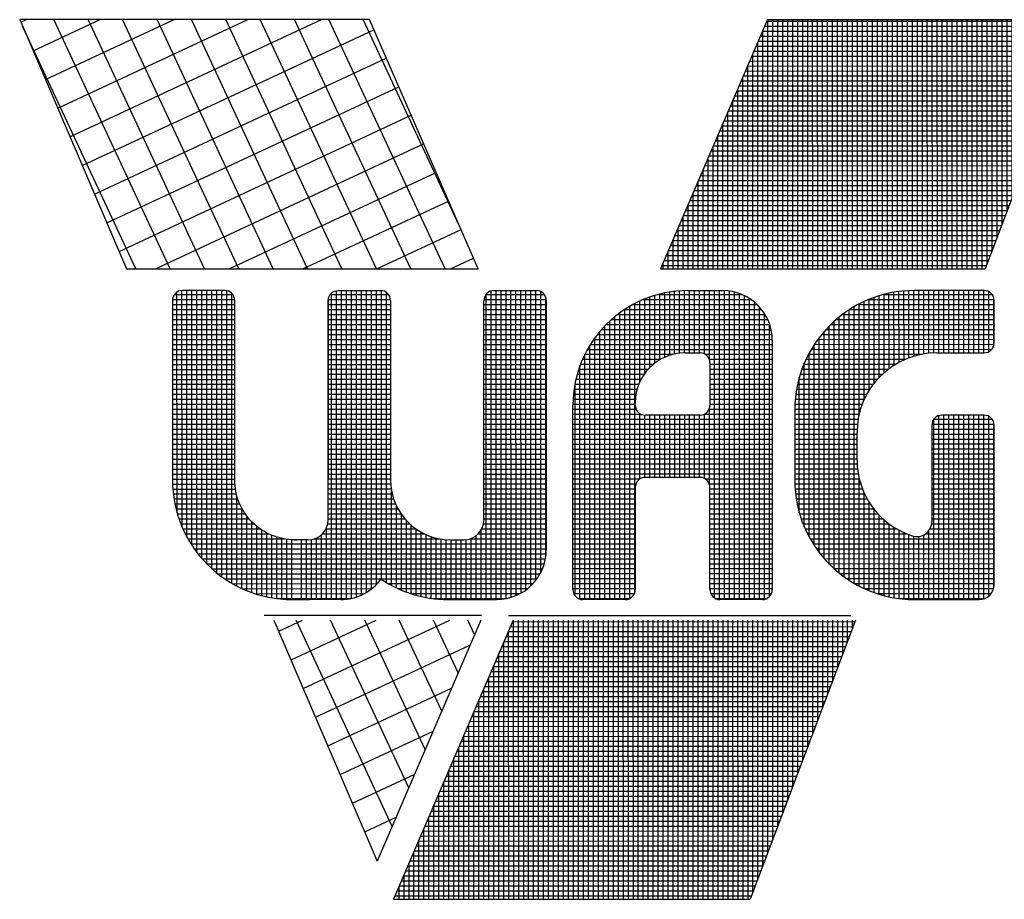
# Model space of a CAD drawing. Extents: x 20.5 to 36, y -16.3 to 3.7.
# Drawn here: x 28 to 29.2, y -15.2 to -14.2 of the extents above; entities that cross this region are included whole.
import ezdxf

# ---------------------------------------------------------------- set-up
doc = ezdxf.new("R2010")
doc.units = 0
doc.header["$LTSCALE"] = 0.6
doc.header["$MEASUREMENT"] = 0
doc.layers.get('0').update_dxf_attribs({"linetype": 'CONTINUOUS'})
doc.layers.add('DIM', color=1, linetype='CONTINUOUS')

# ---------------------------------------------------------------- blocks, each defined once
blk = doc.blocks.new('*X10')
at = {"color": 0}
for p, q in [((3.2305, 6.6785), (3.2419, 6.6838)), ((3.2551, 6.621), (3.3898, 6.6838)), ((3.2797, 6.5635), (3.5377, 6.6838)), ((3.5298, 6.1838), (3.2967, 6.6838)), ((3.3044, 6.5061), (3.6855, 6.6838)), ((3.329, 6.4486), (3.8334, 6.6838)), ((3.5988, 6.1838), (3.3656, 6.6838)), ((3.6678, 6.1838), (3.4346, 6.6838)), ((3.7367, 6.1838), (3.5036, 6.6838)), ((3.8057, 6.1838), (3.5725, 6.6838)), ((3.8746, 6.1838), (3.6415, 6.6838)), ((3.9436, 6.1838), (3.7104, 6.6838)), ((4.0126, 6.1838), (3.7794, 6.6838)), ((4.0815, 6.1838), (3.8484, 6.6838)), ((4.1098, 6.2711), (3.9173, 6.6838)), ((3.4609, 6.1838), (3.2337, 6.671)), ((3.3536, 6.3911), (3.9383, 6.6637)), ((3.3783, 6.3336), (3.9633, 6.6065)), ((3.4029, 6.2762), (3.9884, 6.5492)), ((3.4275, 6.2187), (4.0134, 6.4919)), ((3.5006, 6.1838), (4.0384, 6.4346)), ((3.6485, 6.1838), (4.0634, 6.3773)), ((3.7964, 6.1838), (4.0884, 6.32)), ((3.9443, 6.1838), (4.1134, 6.2627)), ((4.0922, 6.1838), (4.1385, 6.2054))]:
    blk.add_line(p, q, dxfattribs=at)
blk = doc.blocks.new('*X11')
at = {"color": 0}
for p, q in [((3.7478, 5.4715), (3.7956, 5.4938)), ((3.7724, 5.414), (3.9434, 5.4938)), ((3.9756, 5.08), (3.7826, 5.4938)), ((3.797, 5.3566), (4.0913, 5.4938)), ((4.0086, 5.1571), (3.8516, 5.4938)), ((4.0416, 5.2341), (3.9205, 5.4938)), ((4.0747, 5.3112), (3.9895, 5.4938)), ((4.1077, 5.3882), (4.0585, 5.4938)), ((4.1407, 5.4653), (4.1274, 5.4938)), ((3.8216, 5.2991), (4.1314, 5.4435)), ((3.8463, 5.2416), (4.0944, 5.3573)), ((3.8709, 5.1841), (4.0575, 5.2711)), ((3.8955, 5.1267), (4.0206, 5.185)), ((3.9202, 5.0692), (3.9836, 5.0988)), ((3.9448, 5.0117), (3.9467, 5.0126))]:
    blk.add_line(p, q, dxfattribs=at)
blk = doc.blocks.new('*X14')
at = {"color": 0}
for p, q in [((3.549, 5.7029), (3.5489, 6.1456)), ((3.559, 5.6747), (3.5589, 6.1488)), ((3.569, 5.654), (3.5689, 6.1488)), ((3.579, 5.6373), (3.5789, 6.1488)), ((3.589, 5.6232), (3.5889, 6.1488)), ((3.599, 5.6109), (3.5989, 6.1488)), ((3.609, 5.6001), (3.6089, 6.1488)), ((3.619, 5.5906), (3.6189, 6.1488)), ((3.629, 5.5821), (3.6289, 6.1488)), ((3.639, 5.5744), (3.6389, 6.1488)), ((3.649, 5.5675), (3.6489, 6.1484)), ((3.659, 5.5614), (3.6589, 6.1429)), ((3.859, 5.5288), (3.8589, 6.1437)), ((3.869, 5.5288), (3.8689, 6.1485)), ((3.879, 5.5288), (3.8789, 6.1488)), ((3.889, 5.5295), (3.8889, 6.1488)), ((3.899, 5.5312), (3.8989, 6.1488)), ((3.909, 5.534), (3.9089, 6.1488)), ((3.919, 5.5379), (3.9189, 6.1488)), ((3.929, 5.5432), (3.9289, 6.1488)), ((3.939, 5.5501), (3.9389, 6.1488)), ((3.949, 5.5591), (3.9489, 6.1488)), ((3.959, 5.5692), (3.9589, 6.1487)), ((3.969, 5.5629), (3.9689, 6.1451)), ((4.179, 5.5288), (4.1789, 6.1479)), ((4.189, 5.5288), (4.1889, 6.1488)), ((4.199, 5.5292), (4.1989, 6.1488)), ((4.209, 5.5307), (4.2089, 6.1488)), ((4.219, 5.5332), (4.2189, 6.1488)), ((4.229, 5.5368), (4.2289, 6.1488)), ((4.239, 5.5418), (4.2389, 6.1488)), ((4.249, 5.5482), (4.2489, 6.1488)), ((4.259, 5.5567), (4.2589, 6.1488)), ((4.269, 5.5678), (4.2689, 6.1488)), ((4.279, 5.5837), (4.2789, 6.1466)), ((3.5399, 6.1306), (3.6647, 6.1306)), ((3.5436, 6.1406), (3.6609, 6.1406)), ((3.8524, 6.1307), (3.9772, 6.1307)), ((3.8562, 6.1407), (3.9734, 6.1407)), ((4.1649, 6.1307), (4.2897, 6.1307)), ((4.1687, 6.1407), (4.2858, 6.1407)), ((4.169, 5.5288), (4.1689, 6.141)), ((4.289, 5.6165), (4.2889, 6.1346)), ((3.5398, 6.1206), (3.6648, 6.1206)), ((3.5398, 6.1106), (3.6648, 6.1106)), ((3.8523, 6.1207), (3.9773, 6.1207)), ((3.8523, 6.1107), (3.9773, 6.1107)), ((4.1648, 6.1207), (4.2898, 6.1207)), ((4.1648, 6.1107), (4.2898, 6.1107)), ((3.5398, 6.1006), (3.6648, 6.1006)), ((3.5398, 6.0906), (3.6648, 6.0906)), ((3.8523, 6.1007), (3.9773, 6.1007)), ((3.8523, 6.0907), (3.9773, 6.0907)), ((4.1648, 6.1007), (4.2898, 6.1007)), ((4.1648, 6.0907), (4.2898, 6.0907)), ((3.5398, 6.0806), (3.6648, 6.0806)), ((3.5398, 6.0706), (3.6648, 6.0706)), ((3.8523, 6.0807), (3.9773, 6.0807)), ((3.8523, 6.0707), (3.9773, 6.0707)), ((4.1648, 6.0807), (4.2898, 6.0807)), ((4.1648, 6.0707), (4.2898, 6.0707)), ((3.5398, 6.0606), (3.6648, 6.0606)), ((3.5398, 6.0506), (3.6648, 6.0506)), ((3.8523, 6.0607), (3.9773, 6.0607)), ((3.8523, 6.0507), (3.9773, 6.0507)), ((4.1648, 6.0607), (4.2898, 6.0607)), ((4.1648, 6.0507), (4.2898, 6.0507)), ((3.5398, 6.0406), (3.6648, 6.0406)), ((3.5398, 6.0306), (3.6648, 6.0306)), ((3.8523, 6.0407), (3.9773, 6.0407)), ((3.8523, 6.0307), (3.9773, 6.0307)), ((4.1648, 6.0407), (4.2898, 6.0407)), ((4.1648, 6.0307), (4.2898, 6.0307)), ((3.5398, 6.0206), (3.6648, 6.0206)), ((3.5398, 6.0106), (3.6648, 6.0106)), ((3.8523, 6.0207), (3.9773, 6.0207)), ((3.8523, 6.0107), (3.9773, 6.0107)), ((4.1648, 6.0207), (4.2898, 6.0207)), ((4.1648, 6.0107), (4.2898, 6.0107)), ((3.5398, 6.0006), (3.6648, 6.0006)), ((3.5398, 5.9906), (3.6648, 5.9906)), ((3.8523, 6.0007), (3.9773, 6.0007)), ((3.8523, 5.9907), (3.9773, 5.9907)), ((4.1648, 6.0007), (4.2898, 6.0007)), ((4.1648, 5.9907), (4.2898, 5.9907)), ((3.5398, 5.9806), (3.6648, 5.9806)), ((3.5398, 5.9706), (3.6648, 5.9706)), ((3.8523, 5.9807), (3.9773, 5.9807)), ((3.8523, 5.9707), (3.9773, 5.9707)), ((4.1648, 5.9807), (4.2898, 5.9807)), ((4.1648, 5.9707), (4.2898, 5.9707)), ((3.5398, 5.9606), (3.6648, 5.9606)), ((3.5398, 5.9506), (3.6648, 5.9506)), ((3.8523, 5.9607), (3.9773, 5.9607)), ((3.8523, 5.9507), (3.9773, 5.9507)), ((4.1648, 5.9607), (4.2898, 5.9607)), ((4.1648, 5.9507), (4.2898, 5.9507)), ((3.5398, 5.9406), (3.6648, 5.9406)), ((3.5398, 5.9306), (3.6648, 5.9306)), ((3.8523, 5.9407), (3.9773, 5.9407)), ((3.8523, 5.9307), (3.9773, 5.9307)), ((4.1648, 5.9407), (4.2898, 5.9407)), ((4.1648, 5.9307), (4.2898, 5.9307)), ((3.5398, 5.9206), (3.6648, 5.9206)), ((3.5398, 5.9106), (3.6648, 5.9106)), ((3.8523, 5.9207), (3.9773, 5.9207)), ((3.8523, 5.9107), (3.9773, 5.9107)), ((4.1648, 5.9207), (4.2898, 5.9207)), ((4.1648, 5.9107), (4.2898, 5.9107)), ((3.5398, 5.9006), (3.6648, 5.9006)), ((3.5398, 5.8906), (3.6648, 5.8906)), ((3.8523, 5.9007), (3.9773, 5.9007)), ((3.8523, 5.8907), (3.9773, 5.8907)), ((4.1648, 5.9007), (4.2898, 5.9007)), ((4.1648, 5.8907), (4.2898, 5.8907)), ((3.5398, 5.8806), (3.6648, 5.8806)), ((3.5398, 5.8706), (3.6648, 5.8706)), ((3.8523, 5.8807), (3.9773, 5.8807)), ((3.8523, 5.8707), (3.9773, 5.8707)), ((4.1648, 5.8807), (4.2898, 5.8807)), ((4.1648, 5.8707), (4.2898, 5.8707)), ((3.5398, 5.8606), (3.6648, 5.8606)), ((3.5398, 5.8506), (3.6648, 5.8506)), ((3.8523, 5.8607), (3.9773, 5.8607)), ((3.8523, 5.8507), (3.9773, 5.8507)), ((4.1648, 5.8607), (4.2898, 5.8607)), ((4.1648, 5.8507), (4.2898, 5.8507)), ((3.5398, 5.8406), (3.6648, 5.8406)), ((3.5398, 5.8306), (3.6648, 5.8306)), ((3.8523, 5.8407), (3.9773, 5.8407)), ((3.8523, 5.8307), (3.9773, 5.8307)), ((4.1648, 5.8407), (4.2898, 5.8407)), ((4.1648, 5.8307), (4.2898, 5.8307)), ((3.5398, 5.8206), (3.6648, 5.8206)), ((3.5398, 5.8106), (3.6648, 5.8106)), ((3.8523, 5.8207), (3.9773, 5.8207)), ((3.8523, 5.8107), (3.9773, 5.8107)), ((4.1648, 5.8207), (4.2898, 5.8207)), ((4.1648, 5.8107), (4.2898, 5.8107)), ((3.5398, 5.8006), (3.6648, 5.8006)), ((3.5398, 5.7906), (3.6648, 5.7906)), ((3.8523, 5.8007), (3.9773, 5.8007)), ((3.8523, 5.7907), (3.9773, 5.7907)), ((4.1648, 5.8007), (4.2898, 5.8007)), ((4.1648, 5.7907), (4.2898, 5.7907)), ((3.5398, 5.7806), (3.6648, 5.7806)), ((3.5398, 5.7706), (3.6648, 5.7706)), ((3.8523, 5.7807), (3.9773, 5.7807)), ((3.8523, 5.7707), (3.9773, 5.7707)), ((4.1648, 5.7807), (4.2898, 5.7807)), ((4.1648, 5.7707), (4.2898, 5.7707)), ((3.5399, 5.7606), (3.6651, 5.7606)), ((3.5405, 5.7506), (3.6662, 5.7506)), ((3.8523, 5.7607), (3.9776, 5.7607)), ((3.8523, 5.7507), (3.9787, 5.7507)), ((3.979, 5.5572), (3.979, 5.7486)), ((4.1648, 5.7607), (4.2898, 5.7607)), ((4.1648, 5.7507), (4.2898, 5.7507)), ((3.5414, 5.7406), (3.6681, 5.7406)), ((3.5428, 5.7306), (3.671, 5.7306)), ((3.669, 5.5559), (3.669, 5.7373)), ((3.8523, 5.7407), (3.9806, 5.7407)), ((3.8523, 5.7307), (3.9835, 5.7307)), ((4.1648, 5.7407), (4.2898, 5.7407)), ((4.1648, 5.7307), (4.2898, 5.7307)), ((3.5447, 5.7206), (3.6749, 5.7206)), ((3.5469, 5.7106), (3.6798, 5.7106)), ((3.679, 5.551), (3.679, 5.7121)), ((3.8523, 5.7207), (3.9873, 5.7207)), ((3.8523, 5.7107), (3.9923, 5.7107)), ((3.989, 5.5522), (3.989, 5.7171)), ((4.1648, 5.7207), (4.2898, 5.7207)), ((4.1648, 5.7107), (4.2898, 5.7107)), ((3.5497, 5.7006), (3.686, 5.7006)), ((3.5529, 5.6906), (3.6937, 5.6906)), ((3.689, 5.5466), (3.689, 5.6965)), ((3.8523, 5.7007), (3.9985, 5.7007)), ((3.8523, 5.6907), (4.0062, 5.6907)), ((3.999, 5.5477), (3.999, 5.6999)), ((4.1648, 5.7007), (4.2898, 5.7007)), ((4.1648, 5.6907), (4.2898, 5.6907)), ((3.5566, 5.6806), (3.7034, 5.6806)), ((3.5608, 5.6706), (3.7157, 5.6706)), ((3.699, 5.5428), (3.699, 5.6849)), ((3.709, 5.5395), (3.709, 5.6757)), ((3.8479, 5.6707), (4.0282, 5.6707)), ((3.849, 5.5288), (3.849, 5.673)), ((3.8514, 5.6807), (4.0158, 5.6807)), ((4.009, 5.5437), (4.009, 5.6875)), ((4.019, 5.5403), (4.019, 5.6778)), ((4.029, 5.5373), (4.029, 5.6701)), ((4.1605, 5.6707), (4.2898, 5.6707)), ((4.164, 5.6807), (4.2898, 5.6807)), ((3.5655, 5.6606), (3.7328, 5.6607)), ((3.5709, 5.6506), (3.7637, 5.6507)), ((3.719, 5.5366), (3.719, 5.6684)), ((3.729, 5.5342), (3.729, 5.6625)), ((3.739, 5.5323), (3.739, 5.6579)), ((3.749, 5.5308), (3.749, 5.6543)), ((3.759, 5.5297), (3.759, 5.6516)), ((3.769, 5.529), (3.769, 5.6498)), ((3.779, 5.5288), (3.779, 5.6489)), ((3.799, 5.5288), (3.799, 5.6488)), ((3.809, 5.5288), (3.809, 5.6488)), ((3.819, 5.5288), (3.819, 5.6494)), ((3.8244, 5.6507), (4.0759, 5.6507)), ((3.829, 5.5288), (3.829, 5.6525)), ((3.839, 5.5288), (3.839, 5.659)), ((3.8407, 5.6607), (4.0452, 5.6607)), ((4.039, 5.5348), (4.039, 5.6639)), ((4.049, 5.5327), (4.049, 5.6589)), ((4.059, 5.5311), (4.059, 5.6551)), ((4.069, 5.5299), (4.069, 5.6522)), ((4.079, 5.5292), (4.079, 5.6502)), ((4.089, 5.5288), (4.089, 5.6491)), ((4.099, 5.5288), (4.099, 5.6488)), ((4.109, 5.5288), (4.109, 5.6488)), ((4.119, 5.5288), (4.119, 5.6488)), ((4.129, 5.5288), (4.129, 5.649)), ((4.137, 5.6507), (4.2898, 5.6507)), ((4.139, 5.5288), (4.139, 5.6514)), ((4.149, 5.5288), (4.149, 5.657)), ((4.1533, 5.6607), (4.2898, 5.6607)), ((4.159, 5.5288), (4.159, 5.6681)), ((3.5769, 5.6406), (4.2898, 5.6407)), ((3.5835, 5.6306), (4.2898, 5.6307)), ((3.591, 5.6206), (4.2895, 5.6207)), ((3.5993, 5.6106), (4.2881, 5.6107)), ((3.6085, 5.6006), (4.2858, 5.6007)), ((3.619, 5.5906), (4.2823, 5.5907)), ((3.6308, 5.5806), (4.2775, 5.5807)), ((3.6444, 5.5706), (4.2712, 5.5707)), ((3.6603, 5.5606), (3.9505, 5.5607)), ((3.6797, 5.5506), (3.9397, 5.5507)), ((3.9728, 5.5607), (4.2631, 5.5607)), ((3.9922, 5.5507), (4.2523, 5.5507)), ((3.7053, 5.5406), (3.9246, 5.5407)), ((3.75, 5.5307), (3.8966, 5.5307)), ((4.0177, 5.5407), (4.2372, 5.5407)), ((4.0621, 5.5307), (4.2094, 5.5307))]:
    blk.add_line(p, q, dxfattribs=at)
blk = doc.blocks.new('*X15')
at = {"color": 0}
for p, q in [((4.499, 6.0151), (4.4989, 6.1442)), ((4.5089, 6.0189), (4.5089, 6.146)), ((4.5189, 6.0216), (4.5189, 6.1473)), ((4.5289, 6.0232), (4.5289, 6.1483)), ((4.5389, 6.0238), (4.5389, 6.1487)), ((4.5489, 6.0238), (4.5489, 6.1488)), ((4.5589, 6.0238), (4.5589, 6.1488)), ((4.5689, 6.0238), (4.5689, 6.1488)), ((4.5789, 6.0216), (4.5789, 6.1488)), ((4.589, 6.0095), (4.5889, 6.1488)), ((4.599, 5.5319), (4.5989, 6.1488)), ((4.609, 5.5288), (4.6089, 6.1488)), ((4.619, 5.5288), (4.6189, 6.1487)), ((4.629, 5.5288), (4.6289, 6.1478)), ((4.639, 5.5288), (4.6389, 6.1458)), ((4.649, 5.5288), (4.6489, 6.1428)), ((4.439, 5.5434), (4.4389, 6.123)), ((4.449, 5.9657), (4.4489, 6.1279)), ((4.4555, 6.1308), (4.672, 6.1308)), ((4.459, 5.9827), (4.4589, 6.1322)), ((4.469, 5.9944), (4.4689, 6.1359)), ((4.479, 6.0032), (4.4789, 6.1392)), ((4.4846, 6.1408), (4.6539, 6.1408)), ((4.489, 6.0099), (4.4889, 6.1419)), ((4.659, 5.5288), (4.6589, 6.1385)), ((4.669, 5.5288), (4.6689, 6.1329)), ((4.679, 5.5288), (4.6789, 6.1255)), ((4.409, 5.5288), (4.4089, 6.1044)), ((4.4181, 6.1108), (4.6932, 6.1108)), ((4.419, 5.5288), (4.4189, 6.1113)), ((4.429, 5.5311), (4.4289, 6.1175)), ((4.4348, 6.1208), (4.6842, 6.1208)), ((4.689, 5.5288), (4.6889, 6.1159)), ((4.389, 5.5288), (4.3889, 6.088)), ((4.392, 6.0908), (4.7055, 6.0908)), ((4.399, 5.5288), (4.3989, 6.0966)), ((4.4041, 6.1008), (4.7002, 6.1008)), ((4.699, 5.5293), (4.6989, 6.1028)), ((4.369, 5.5288), (4.3689, 6.0671)), ((4.3721, 6.0708), (4.7123, 6.0708)), ((4.379, 5.5288), (4.3789, 6.0782)), ((4.3815, 6.0808), (4.7095, 6.0808)), ((4.709, 5.5348), (4.7089, 6.0825)), ((4.3564, 6.0508), (4.7148, 6.0508)), ((4.359, 5.5288), (4.3589, 6.0543)), ((4.3638, 6.0608), (4.7141, 6.0608)), ((4.3439, 6.0308), (4.7148, 6.0308)), ((4.349, 5.5288), (4.3489, 6.0394)), ((4.3498, 6.0408), (4.7148, 6.0408)), ((4.334, 6.0108), (4.4904, 6.0108)), ((4.3386, 6.0208), (4.5154, 6.0208)), ((4.339, 5.5288), (4.3389, 6.0214)), ((4.5803, 6.0208), (4.7148, 6.0208)), ((4.5885, 6.0108), (4.7148, 6.0108)), ((4.3263, 5.9908), (4.4655, 5.9908)), ((4.329, 5.5296), (4.329, 5.9983)), ((4.3299, 6.0008), (4.476, 6.0008)), ((4.5898, 6.0008), (4.7148, 6.0008)), ((4.5898, 5.9908), (4.7148, 5.9908)), ((4.3207, 5.9708), (4.4515, 5.9708)), ((4.3233, 5.9808), (4.4576, 5.9808)), ((4.5898, 5.9808), (4.7148, 5.9808)), ((4.5898, 5.9708), (4.7148, 5.9708)), ((4.317, 5.9508), (4.4435, 5.9508)), ((4.3186, 5.9608), (4.4469, 5.9608)), ((4.319, 5.5365), (4.319, 5.9624)), ((4.5898, 5.9608), (4.7148, 5.9608)), ((4.5898, 5.9508), (4.7148, 5.9508)), ((4.3151, 5.9308), (4.44, 5.9308)), ((4.3158, 5.9408), (4.4412, 5.9408)), ((4.5898, 5.9408), (4.7148, 5.9408)), ((4.5898, 5.9308), (4.7148, 5.9308)), ((4.3148, 5.9208), (4.4398, 5.9208)), ((4.3148, 5.9108), (4.4415, 5.9108)), ((4.5881, 5.9108), (4.7148, 5.9108)), ((4.589, 5.7593), (4.589, 5.9132)), ((4.5898, 5.9208), (4.7148, 5.9208)), ((4.3148, 5.9008), (4.4511, 5.9008)), ((4.3148, 5.8908), (4.7148, 5.8908)), ((4.449, 5.7706), (4.449, 5.902)), ((4.459, 5.7738), (4.459, 5.8988)), ((4.469, 5.7738), (4.469, 5.8988)), ((4.479, 5.7738), (4.479, 5.8988)), ((4.489, 5.7738), (4.489, 5.8988)), ((4.499, 5.7738), (4.499, 5.8988)), ((4.509, 5.7738), (4.509, 5.8988)), ((4.519, 5.7738), (4.519, 5.8988)), ((4.529, 5.7738), (4.529, 5.8988)), ((4.539, 5.7738), (4.539, 5.8988)), ((4.549, 5.7738), (4.549, 5.8988)), ((4.559, 5.7738), (4.559, 5.8988)), ((4.569, 5.7738), (4.569, 5.8988)), ((4.5785, 5.9008), (4.7148, 5.9008)), ((4.579, 5.7715), (4.579, 5.901)), ((4.3148, 5.8808), (4.7148, 5.8808)), ((4.3148, 5.8708), (4.7148, 5.8708)), ((4.3148, 5.8608), (4.7148, 5.8608)), ((4.3148, 5.8508), (4.7148, 5.8508)), ((4.3148, 5.8408), (4.7148, 5.8408)), ((4.3148, 5.8308), (4.7148, 5.8308)), ((4.3148, 5.8208), (4.7148, 5.8208)), ((4.3148, 5.8108), (4.7148, 5.8108)), ((4.3148, 5.8008), (4.7148, 5.8008)), ((4.3148, 5.7908), (4.7148, 5.7908)), ((4.3148, 5.7808), (4.7148, 5.7808)), ((4.3148, 5.7708), (4.4492, 5.7708)), ((4.5803, 5.7708), (4.7148, 5.7708)), ((4.3148, 5.7608), (4.441, 5.7608)), ((4.3148, 5.7508), (4.4398, 5.7508)), ((4.5885, 5.7608), (4.7148, 5.7608)), ((4.5898, 5.7508), (4.7148, 5.7508)), ((4.3148, 5.7408), (4.4398, 5.7408)), ((4.3148, 5.7308), (4.4398, 5.7308)), ((4.5898, 5.7408), (4.7148, 5.7408)), ((4.5898, 5.7308), (4.7148, 5.7308)), ((4.3148, 5.7208), (4.4398, 5.7208)), ((4.3148, 5.7108), (4.4398, 5.7108)), ((4.5898, 5.7208), (4.7148, 5.7208)), ((4.5898, 5.7108), (4.7148, 5.7108)), ((4.3148, 5.7008), (4.4398, 5.7008)), ((4.3148, 5.6908), (4.4398, 5.6908)), ((4.5898, 5.7008), (4.7148, 5.7008)), ((4.5898, 5.6908), (4.7148, 5.6908)), ((4.3148, 5.6808), (4.4398, 5.6808)), ((4.3148, 5.6708), (4.4398, 5.6708)), ((4.5898, 5.6808), (4.7148, 5.6808)), ((4.5898, 5.6708), (4.7148, 5.6708)), ((4.3148, 5.6608), (4.4398, 5.6608)), ((4.3148, 5.6508), (4.4398, 5.6508)), ((4.5898, 5.6608), (4.7148, 5.6608)), ((4.5898, 5.6508), (4.7148, 5.6508)), ((4.3148, 5.6408), (4.4398, 5.6408)), ((4.3148, 5.6308), (4.4398, 5.6308)), ((4.5898, 5.6408), (4.7148, 5.6408)), ((4.5898, 5.6308), (4.7148, 5.6308)), ((4.3148, 5.6208), (4.4398, 5.6208)), ((4.3148, 5.6108), (4.4398, 5.6108)), ((4.5898, 5.6208), (4.7148, 5.6208)), ((4.5898, 5.6108), (4.7148, 5.6108)), ((4.3148, 5.6008), (4.4398, 5.6008)), ((4.3148, 5.5908), (4.4398, 5.5908)), ((4.5898, 5.6008), (4.7148, 5.6008)), ((4.5898, 5.5908), (4.7148, 5.5908)), ((4.3148, 5.5808), (4.4398, 5.5808)), ((4.3148, 5.5708), (4.4398, 5.5708)), ((4.5898, 5.5808), (4.7148, 5.5808)), ((4.5898, 5.5708), (4.7148, 5.5708)), ((4.3148, 5.5608), (4.4398, 5.5608)), ((4.3148, 5.5508), (4.4398, 5.5508)), ((4.5898, 5.5608), (4.7148, 5.5608)), ((4.5898, 5.5508), (4.7148, 5.5508)), ((4.3165, 5.5408), (4.4381, 5.5408)), ((4.3262, 5.5308), (4.4284, 5.5308)), ((4.5914, 5.5408), (4.7131, 5.5408)), ((4.6011, 5.5308), (4.7035, 5.5308))]:
    blk.add_line(p, q, dxfattribs=at)
blk = doc.blocks.new('*X16')
at = {"color": 0}
for p, q in [((4.929, 5.9919), (4.9289, 6.1433)), ((4.939, 5.9988), (4.9389, 6.1453)), ((4.949, 6.0047), (4.9489, 6.1468)), ((4.959, 6.0096), (4.9589, 6.1479)), ((4.969, 6.0137), (4.9689, 6.1486)), ((4.9789, 6.0171), (4.9789, 6.1488)), ((4.9889, 6.0197), (4.9889, 6.1488)), ((4.9989, 6.0217), (4.9989, 6.1488)), ((5.0089, 6.023), (5.0089, 6.1488)), ((5.0189, 6.0237), (5.0189, 6.1488)), ((5.0289, 6.0238), (5.0289, 6.1488)), ((5.0389, 6.0238), (5.0389, 6.1488)), ((5.0489, 6.0238), (5.0489, 6.1488)), ((5.0589, 6.0238), (5.0589, 6.1488)), ((5.0689, 6.0238), (5.0689, 6.1488)), ((5.0789, 6.0238), (5.0789, 6.1488)), ((5.0889, 6.0238), (5.0889, 6.1488)), ((5.0989, 6.0238), (5.0989, 6.1488)), ((5.1089, 6.0238), (5.1089, 6.1488)), ((5.1189, 6.0238), (5.1189, 6.1488)), ((5.1289, 6.026), (5.1289, 6.1466)), ((4.879, 5.9297), (4.8789, 6.1266)), ((4.8887, 6.1309), (5.1397, 6.1309)), ((4.889, 5.9484), (4.8889, 6.1309)), ((4.899, 5.9626), (4.8989, 6.1348)), ((4.909, 5.9742), (4.9089, 6.1381)), ((4.9186, 6.1409), (5.1357, 6.1409)), ((4.919, 5.9838), (4.9189, 6.141)), ((5.1389, 6.0381), (5.1389, 6.1346)), ((4.839, 5.5744), (4.8389, 6.1031)), ((4.849, 5.5675), (4.8489, 6.11)), ((4.8503, 6.1108), (5.1398, 6.1109)), ((4.859, 5.5614), (4.8589, 6.1162)), ((4.8674, 6.1208), (5.1398, 6.1209)), ((4.869, 5.9002), (4.8689, 6.1217)), ((4.819, 5.5906), (4.8189, 6.0869)), ((4.8234, 6.0908), (5.1398, 6.0909)), ((4.829, 5.5821), (4.8289, 6.0955)), ((4.8358, 6.1008), (5.1398, 6.1009)), ((4.799, 5.6109), (4.7989, 6.0666)), ((4.8027, 6.0708), (5.1398, 6.0709)), ((4.809, 5.6001), (4.8089, 6.0774)), ((4.8124, 6.0808), (5.1398, 6.0809)), ((4.7863, 6.0508), (5.1398, 6.0509)), ((4.789, 5.6232), (4.7889, 6.0543)), ((4.7941, 6.0608), (5.1398, 6.0609)), ((4.7731, 6.0308), (5.1351, 6.0309)), ((4.779, 5.6373), (4.7789, 6.0402)), ((4.7794, 6.0408), (5.1396, 6.0409)), ((4.7625, 6.0108), (4.9618, 6.0109)), ((4.7675, 6.0208), (4.9943, 6.0209)), ((4.769, 5.654), (4.7689, 6.0235)), ((4.7542, 5.9908), (4.9275, 5.9909)), ((4.7581, 6.0008), (4.9422, 6.0009)), ((4.759, 5.6747), (4.759, 6.0028)), ((4.7479, 5.9708), (4.9059, 5.9709)), ((4.749, 5.7029), (4.749, 5.9745)), ((4.7508, 5.9808), (4.9157, 5.9809)), ((4.7435, 5.9508), (4.8905, 5.9509)), ((4.7455, 5.9608), (4.8976, 5.9609)), ((4.7408, 5.9308), (4.8795, 5.9309)), ((4.7419, 5.9408), (4.8846, 5.9409)), ((4.7398, 5.9108), (4.8719, 5.9109)), ((4.7401, 5.9208), (4.8753, 5.9209)), ((4.7398, 5.9008), (4.8691, 5.9008)), ((4.7398, 5.8908), (4.8671, 5.8908)), ((5.0188, 5.8909), (5.1357, 5.8909)), ((5.019, 5.5288), (5.019, 5.8911)), ((5.029, 5.5288), (5.029, 5.8979)), ((5.039, 5.5288), (5.039, 5.8988)), ((5.049, 5.5288), (5.049, 5.8988)), ((5.059, 5.5288), (5.059, 5.8988)), ((5.069, 5.5288), (5.069, 5.8988)), ((5.079, 5.5288), (5.079, 5.8988)), ((5.089, 5.5288), (5.089, 5.8988)), ((5.099, 5.5288), (5.099, 5.8988)), ((5.109, 5.5288), (5.109, 5.8988)), ((5.119, 5.5303), (5.119, 5.8988)), ((5.129, 5.5358), (5.129, 5.8966)), ((4.7398, 5.8808), (4.8657, 5.8808)), ((4.7398, 5.8708), (4.8649, 5.8708)), ((5.0148, 5.8709), (5.1398, 5.8709)), ((5.0149, 5.8809), (5.1397, 5.8809)), ((5.139, 5.5521), (5.139, 5.8844)), ((4.7398, 5.8608), (4.8648, 5.8608)), ((4.7398, 5.8508), (4.8648, 5.8508)), ((5.0148, 5.8609), (5.1398, 5.8609)), ((5.0148, 5.8509), (5.1398, 5.8509)), ((4.7398, 5.8408), (4.8648, 5.8408)), ((4.7398, 5.8308), (4.8648, 5.8308)), ((5.0148, 5.8409), (5.1398, 5.8409)), ((5.0148, 5.8309), (5.1398, 5.8309)), ((4.7398, 5.8208), (4.8648, 5.8208)), ((4.7398, 5.8108), (4.8648, 5.8108)), ((5.0148, 5.8209), (5.1398, 5.8209)), ((5.0148, 5.8109), (5.1398, 5.8109)), ((4.7398, 5.8008), (4.865, 5.8008)), ((4.7398, 5.7908), (4.8658, 5.7908)), ((5.0148, 5.8009), (5.1398, 5.8009)), ((5.0148, 5.7909), (5.1398, 5.7909)), ((4.7398, 5.7808), (4.8672, 5.7808)), ((4.7398, 5.7708), (4.8693, 5.7708)), ((4.869, 5.5559), (4.869, 5.7723)), ((5.0148, 5.7809), (5.1398, 5.7809)), ((5.0148, 5.7709), (5.1398, 5.7709)), ((4.7399, 5.7608), (4.8721, 5.7609)), ((4.7405, 5.7508), (4.8756, 5.7509)), ((5.0148, 5.7609), (5.1398, 5.7609)), ((5.0148, 5.7509), (5.1398, 5.7509)), ((4.7414, 5.7408), (4.8799, 5.7409)), ((4.7428, 5.7308), (4.885, 5.7309)), ((4.879, 5.551), (4.879, 5.7429)), ((5.0148, 5.7409), (5.1398, 5.7409)), ((5.0148, 5.7309), (5.1398, 5.7309)), ((4.7446, 5.7208), (4.8911, 5.7209)), ((4.7469, 5.7108), (4.8983, 5.7109)), ((4.889, 5.5466), (4.889, 5.7242)), ((4.899, 5.5428), (4.899, 5.7099)), ((5.0148, 5.7209), (5.1398, 5.7209)), ((5.0148, 5.7109), (5.1398, 5.7109)), ((4.7496, 5.7008), (4.9067, 5.7009)), ((4.7528, 5.6908), (4.9167, 5.6909)), ((4.909, 5.5395), (4.909, 5.6984)), ((4.919, 5.5366), (4.919, 5.6887)), ((5.0148, 5.7009), (5.1398, 5.7009)), ((5.0148, 5.6909), (5.1398, 5.6909)), ((4.7565, 5.6808), (4.9287, 5.6809)), ((4.7607, 5.6708), (4.9437, 5.6709)), ((4.929, 5.5342), (4.929, 5.6806)), ((4.939, 5.5323), (4.939, 5.6737)), ((5.0112, 5.6709), (5.1398, 5.6709)), ((5.0145, 5.6809), (5.1398, 5.6809)), ((4.7654, 5.6608), (4.9638, 5.6609)), ((4.7708, 5.6508), (5.1398, 5.6509)), ((4.949, 5.5308), (4.949, 5.6679)), ((4.959, 5.5297), (4.959, 5.6629)), ((4.969, 5.529), (4.969, 5.6588)), ((4.979, 5.5288), (4.979, 5.6557)), ((4.989, 5.5288), (4.989, 5.6554)), ((4.999, 5.5288), (4.999, 5.6587)), ((5.0025, 5.6609), (5.1398, 5.6609)), ((5.009, 5.5288), (5.009, 5.6674)), ((4.7767, 5.6408), (5.1398, 5.6409)), ((4.7834, 5.6308), (5.1398, 5.6309)), ((4.7908, 5.6208), (5.1398, 5.6209)), ((4.7991, 5.6108), (5.1398, 5.6109)), ((4.8083, 5.6008), (5.1398, 5.6009)), ((4.8187, 5.5908), (5.1398, 5.5909)), ((4.8305, 5.5808), (5.1398, 5.5809)), ((4.8441, 5.5708), (5.1398, 5.5709)), ((4.86, 5.5608), (5.1398, 5.5609)), ((4.8793, 5.5509), (5.1387, 5.5509)), ((4.9047, 5.5409), (5.1339, 5.5409)), ((4.9484, 5.5309), (5.1208, 5.5309))]:
    blk.add_line(p, q, dxfattribs=at)
blk = doc.blocks.new('*X20')
at = {"color": 0}
for p, q in [((4.7269, 6.6808), (5.3521, 6.6809)), ((4.7289, 6.1838), (4.7288, 6.6838)), ((4.7389, 6.1838), (4.7388, 6.6838)), ((4.7489, 6.1838), (4.7488, 6.6838)), ((4.7589, 6.1838), (4.7588, 6.6838)), ((4.7689, 6.1838), (4.7688, 6.6838)), ((4.7789, 6.1838), (4.7788, 6.6838)), ((4.7889, 6.1838), (4.7888, 6.6838)), ((4.7989, 6.1838), (4.7988, 6.6838)), ((4.8089, 6.1838), (4.8088, 6.6838)), ((4.8189, 6.1838), (4.8188, 6.6838)), ((4.8289, 6.1838), (4.8288, 6.6838)), ((4.8389, 6.1838), (4.8388, 6.6838)), ((4.8489, 6.1838), (4.8488, 6.6838)), ((4.8589, 6.1838), (4.8588, 6.6838)), ((4.8689, 6.1838), (4.8688, 6.6838)), ((4.8789, 6.1838), (4.8788, 6.6838)), ((4.8889, 6.1838), (4.8888, 6.6838)), ((4.8989, 6.1838), (4.8988, 6.6838)), ((4.9089, 6.1838), (4.9088, 6.6838)), ((4.9189, 6.1838), (4.9188, 6.6838)), ((4.9289, 6.1838), (4.9288, 6.6838)), ((4.9389, 6.1838), (4.9388, 6.6838)), ((4.9489, 6.1838), (4.9488, 6.6838)), ((4.9589, 6.1838), (4.9588, 6.6838)), ((4.9689, 6.1838), (4.9688, 6.6838)), ((4.9789, 6.1838), (4.9788, 6.6838)), ((4.9889, 6.1838), (4.9888, 6.6838)), ((4.9989, 6.1838), (4.9988, 6.6838)), ((5.0089, 6.1838), (5.0088, 6.6838)), ((5.0189, 6.1838), (5.0188, 6.6838)), ((5.0289, 6.1838), (5.0288, 6.6838)), ((5.0389, 6.1838), (5.0388, 6.6838)), ((5.0489, 6.1838), (5.0488, 6.6838)), ((5.0589, 6.1838), (5.0588, 6.6838)), ((5.0689, 6.1838), (5.0688, 6.6838)), ((5.0789, 6.1838), (5.0788, 6.6838)), ((5.0889, 6.1838), (5.0888, 6.6838)), ((5.0989, 6.1838), (5.0988, 6.6838)), ((5.1089, 6.1838), (5.1088, 6.6838)), ((5.1189, 6.1838), (5.1188, 6.6838)), ((5.1289, 6.1838), (5.1288, 6.6838)), ((5.1389, 6.1838), (5.1388, 6.6838)), ((5.1489, 6.1838), (5.1488, 6.6838)), ((5.1589, 6.1838), (5.1588, 6.6838)), ((5.1689, 6.1948), (5.1688, 6.6838)), ((5.1789, 6.2213), (5.1788, 6.6838)), ((5.1889, 6.2478), (5.1888, 6.6838)), ((5.1989, 6.2744), (5.1988, 6.6838)), ((5.2089, 6.3009), (5.2088, 6.6838)), ((5.2189, 6.3274), (5.2188, 6.6838)), ((5.2289, 6.3539), (5.2288, 6.6838)), ((5.2389, 6.3805), (5.2388, 6.6838)), ((5.2489, 6.407), (5.2488, 6.6838)), ((5.2589, 6.4335), (5.2588, 6.6838)), ((5.2689, 6.46), (5.2688, 6.6838)), ((5.2789, 6.4866), (5.2788, 6.6838)), ((5.2889, 6.5131), (5.2888, 6.6838)), ((5.2989, 6.5396), (5.2988, 6.6838)), ((5.3089, 6.5661), (5.3088, 6.6838)), ((5.3188, 6.5926), (5.3188, 6.6838)), ((5.3288, 6.6192), (5.3288, 6.6838)), ((5.3388, 6.6457), (5.3388, 6.6838)), ((5.3488, 6.6722), (5.3488, 6.6838)), ((4.7184, 6.6608), (5.3446, 6.6609)), ((4.7189, 6.1838), (4.7188, 6.662)), ((4.7226, 6.6708), (5.3484, 6.6709)), ((4.7089, 6.1838), (4.7088, 6.6386)), ((4.7098, 6.6408), (5.337, 6.6409)), ((4.7141, 6.6508), (5.3408, 6.6509)), ((4.7012, 6.6208), (5.3295, 6.6209)), ((4.7055, 6.6308), (5.3333, 6.6309)), ((4.6926, 6.6008), (5.322, 6.6009)), ((4.6969, 6.6108), (5.3257, 6.6109)), ((4.6989, 6.1838), (4.6988, 6.6153)), ((4.6841, 6.5808), (5.3144, 6.5809)), ((4.6884, 6.5908), (5.3182, 6.5909)), ((4.6889, 6.1838), (4.6888, 6.592)), ((4.6755, 6.5608), (5.3069, 6.5609)), ((4.6789, 6.1838), (4.6789, 6.5687)), ((4.6798, 6.5708), (5.3107, 6.5709)), ((4.6669, 6.5408), (5.2994, 6.5409)), ((4.6689, 6.1838), (4.6689, 6.5453)), ((4.6712, 6.5508), (5.3031, 6.5509)), ((4.6583, 6.5208), (5.2918, 6.5209)), ((4.6589, 6.1838), (4.6589, 6.522)), ((4.6626, 6.5308), (5.2956, 6.5309)), ((4.6489, 6.1838), (4.6489, 6.4987)), ((4.6498, 6.5008), (5.2843, 6.5009)), ((4.6541, 6.5108), (5.2881, 6.5109)), ((4.6412, 6.4808), (5.2767, 6.4809)), ((4.6455, 6.4908), (5.2805, 6.4909)), ((4.6326, 6.4608), (5.2692, 6.4609)), ((4.6369, 6.4708), (5.273, 6.4709)), ((4.6389, 6.1838), (4.6389, 6.4754)), ((4.6241, 6.4408), (5.2617, 6.4409)), ((4.6283, 6.4508), (5.2654, 6.4509)), ((4.6289, 6.1838), (4.6289, 6.452)), ((4.6155, 6.4208), (5.2541, 6.4209)), ((4.6189, 6.1838), (4.6189, 6.4287)), ((4.6198, 6.4308), (5.2579, 6.4309)), ((4.6069, 6.4008), (5.2466, 6.4009)), ((4.6089, 6.1838), (4.6089, 6.4054)), ((4.6112, 6.4108), (5.2504, 6.4109)), ((4.5983, 6.3808), (5.2391, 6.3809)), ((4.5989, 6.1838), (4.5989, 6.3821)), ((4.6026, 6.3908), (5.2428, 6.3909)), ((4.5898, 6.3608), (5.2315, 6.3609)), ((4.5941, 6.3708), (5.2353, 6.3709)), ((4.5812, 6.3408), (5.224, 6.3409)), ((4.5855, 6.3508), (5.2278, 6.3509)), ((4.5889, 6.1838), (4.5889, 6.3587)), ((4.5726, 6.3208), (5.2164, 6.3209)), ((4.5769, 6.3308), (5.2202, 6.3309)), ((4.5789, 6.1838), (4.5789, 6.3354)), ((4.5641, 6.3008), (5.2089, 6.3009)), ((4.5683, 6.3108), (5.2127, 6.3109)), ((4.5689, 6.1838), (4.5689, 6.3121)), ((4.5555, 6.2808), (5.2014, 6.2809)), ((4.5589, 6.1838), (4.5589, 6.2888)), ((4.5598, 6.2908), (5.2051, 6.2909)), ((4.5489, 6.1838), (4.5489, 6.2654)), ((4.5512, 6.2708), (5.1976, 6.2709)), ((4.5389, 6.1838), (4.5389, 6.2421)), ((4.5426, 6.2508), (5.1901, 6.2509)), ((4.5469, 6.2608), (5.1938, 6.2609)), ((4.5341, 6.2308), (5.1825, 6.2309)), ((4.5383, 6.2408), (5.1863, 6.2409)), ((4.5255, 6.2108), (5.175, 6.2109)), ((4.5289, 6.1838), (4.5289, 6.2188)), ((4.5298, 6.2208), (5.1788, 6.2209)), ((4.5169, 6.1908), (5.1675, 6.1909)), ((4.5189, 6.1838), (4.5189, 6.1955)), ((4.5212, 6.2008), (5.1712, 6.2009))]:
    blk.add_line(p, q, dxfattribs=at)
blk = doc.blocks.new('*X21')
at = {"color": 0}
for p, q in [((4.2169, 5.4907), (4.9037, 5.4909)), ((4.2191, 4.9338), (4.219, 5.4938)), ((4.2291, 4.9338), (4.229, 5.4938)), ((4.2391, 4.9338), (4.239, 5.4938)), ((4.2491, 4.9338), (4.249, 5.4938)), ((4.2591, 4.9338), (4.259, 5.4938)), ((4.2691, 4.9338), (4.269, 5.4938)), ((4.2791, 4.9338), (4.279, 5.4938)), ((4.2891, 4.9338), (4.289, 5.4938)), ((4.2991, 4.9338), (4.299, 5.4938)), ((4.3091, 4.9338), (4.309, 5.4938)), ((4.3191, 4.9338), (4.319, 5.4938)), ((4.3291, 4.9338), (4.329, 5.4938)), ((4.3391, 4.9338), (4.339, 5.4938)), ((4.3491, 4.9338), (4.349, 5.4938)), ((4.3591, 4.9338), (4.359, 5.4938)), ((4.3691, 4.9338), (4.369, 5.4938)), ((4.3791, 4.9338), (4.379, 5.4938)), ((4.3891, 4.9338), (4.389, 5.4938)), ((4.3991, 4.9338), (4.399, 5.4938)), ((4.4091, 4.9338), (4.409, 5.4938)), ((4.4191, 4.9338), (4.419, 5.4938)), ((4.4291, 4.9338), (4.429, 5.4938)), ((4.4391, 4.9338), (4.439, 5.4938)), ((4.4491, 4.9338), (4.449, 5.4938)), ((4.4591, 4.9338), (4.459, 5.4938)), ((4.4691, 4.9338), (4.469, 5.4938)), ((4.4791, 4.9338), (4.479, 5.4938)), ((4.4891, 4.9338), (4.489, 5.4938)), ((4.4991, 4.9338), (4.499, 5.4938)), ((4.5091, 4.9338), (4.509, 5.4938)), ((4.5191, 4.9338), (4.519, 5.4938)), ((4.5291, 4.9338), (4.529, 5.4938)), ((4.5391, 4.9338), (4.539, 5.4938)), ((4.5491, 4.9338), (4.549, 5.4938)), ((4.5591, 4.9338), (4.559, 5.4938)), ((4.5691, 4.9338), (4.569, 5.4938)), ((4.5791, 4.9338), (4.579, 5.4938)), ((4.5891, 4.9338), (4.589, 5.4938)), ((4.5991, 4.9338), (4.599, 5.4938)), ((4.6091, 4.9338), (4.609, 5.4938)), ((4.6191, 4.9338), (4.619, 5.4938)), ((4.6291, 4.9338), (4.629, 5.4938)), ((4.6391, 4.9338), (4.639, 5.4938)), ((4.6491, 4.9338), (4.649, 5.4938)), ((4.6591, 4.9338), (4.659, 5.4938)), ((4.6691, 4.9338), (4.669, 5.4938)), ((4.6791, 4.9338), (4.679, 5.4938)), ((4.6891, 4.9338), (4.689, 5.4938)), ((4.6991, 4.9481), (4.699, 5.4938)), ((4.7091, 4.9747), (4.709, 5.4938)), ((4.7191, 5.0012), (4.719, 5.4938)), ((4.7291, 5.0277), (4.729, 5.4938)), ((4.7391, 5.0542), (4.739, 5.4938)), ((4.7491, 5.0808), (4.749, 5.4938)), ((4.7591, 5.1073), (4.759, 5.4938)), ((4.7691, 5.1338), (4.769, 5.4938)), ((4.7791, 5.1603), (4.779, 5.4938)), ((4.7891, 5.1869), (4.789, 5.4938)), ((4.7991, 5.2134), (4.799, 5.4938)), ((4.8091, 5.2399), (4.809, 5.4938)), ((4.8191, 5.2664), (4.819, 5.4938)), ((4.8291, 5.293), (4.829, 5.4938)), ((4.8391, 5.3195), (4.839, 5.4938)), ((4.8491, 5.346), (4.849, 5.4938)), ((4.8591, 5.3725), (4.859, 5.4938)), ((4.8691, 5.3991), (4.869, 5.4938)), ((4.8791, 5.4256), (4.879, 5.4938)), ((4.889, 5.4521), (4.889, 5.4938)), ((4.899, 5.4786), (4.899, 5.4938)), ((4.2091, 4.9338), (4.209, 5.4724)), ((4.2126, 5.4807), (4.8999, 5.4809)), ((4.204, 5.4607), (4.8923, 5.4609)), ((4.2083, 5.4707), (4.8961, 5.4709)), ((4.1955, 5.4407), (4.8848, 5.4409)), ((4.1991, 4.9338), (4.199, 5.4491)), ((4.1997, 5.4507), (4.8886, 5.4509)), ((4.1869, 5.4207), (4.8773, 5.4209)), ((4.1891, 4.9338), (4.1891, 5.4258)), ((4.1912, 5.4307), (4.881, 5.4309)), ((4.1783, 5.4007), (4.8697, 5.4009)), ((4.1791, 4.9338), (4.1791, 5.4025)), ((4.1826, 5.4107), (4.8735, 5.4109)), ((4.1691, 4.9338), (4.1691, 5.3791)), ((4.1697, 5.3807), (4.8622, 5.3808)), ((4.174, 5.3907), (4.866, 5.3908)), ((4.1591, 4.9338), (4.1591, 5.3558)), ((4.1612, 5.3607), (4.8547, 5.3608)), ((4.1655, 5.3707), (4.8584, 5.3708)), ((4.1526, 5.3407), (4.8471, 5.3408)), ((4.1569, 5.3507), (4.8509, 5.3508)), ((4.144, 5.3207), (4.8396, 5.3208)), ((4.1483, 5.3307), (4.8434, 5.3308)), ((4.1491, 4.9338), (4.1491, 5.3325)), ((4.1355, 5.3007), (4.832, 5.3008)), ((4.1391, 4.9338), (4.1391, 5.3092)), ((4.1397, 5.3107), (4.8358, 5.3108)), ((4.1269, 5.2807), (4.8245, 5.2808)), ((4.1291, 4.9338), (4.1291, 5.2858)), ((4.1312, 5.2907), (4.8283, 5.2908)), ((4.1183, 5.2607), (4.817, 5.2608)), ((4.1191, 4.9338), (4.1191, 5.2625)), ((4.1226, 5.2707), (4.8207, 5.2708)), ((4.1091, 4.9338), (4.1091, 5.2392)), ((4.1097, 5.2407), (4.8094, 5.2408)), ((4.114, 5.2507), (4.8132, 5.2508)), ((4.0991, 4.9338), (4.0991, 5.2159)), ((4.1012, 5.2207), (4.8019, 5.2208)), ((4.1054, 5.2307), (4.8057, 5.2308)), ((4.0926, 5.2007), (4.7944, 5.2008)), ((4.0969, 5.2107), (4.7981, 5.2108)), ((4.084, 5.1807), (4.7868, 5.1808)), ((4.0883, 5.1907), (4.7906, 5.1908)), ((4.0891, 4.9338), (4.0891, 5.1926)), ((4.0754, 5.1607), (4.7793, 5.1608)), ((4.0791, 4.9338), (4.0791, 5.1692)), ((4.0797, 5.1707), (4.7831, 5.1708)), ((4.0669, 5.1407), (4.7717, 5.1408)), ((4.0691, 4.9338), (4.0691, 5.1459)), ((4.0712, 5.1507), (4.7755, 5.1508)), ((4.0583, 5.1207), (4.7642, 5.1208)), ((4.0591, 4.9338), (4.0591, 5.1226)), ((4.0626, 5.1307), (4.768, 5.1308)), ((4.0491, 4.9338), (4.0491, 5.0993)), ((4.0497, 5.1007), (4.7567, 5.1008)), ((4.054, 5.1107), (4.7604, 5.1108)), ((4.0412, 5.0807), (4.7491, 5.0808)), ((4.0454, 5.0907), (4.7529, 5.0908)), ((4.0326, 5.0607), (4.7416, 5.0608)), ((4.0369, 5.0707), (4.7454, 5.0708)), ((4.0391, 4.9338), (4.0391, 5.0759)), ((4.024, 5.0407), (4.7341, 5.0408)), ((4.0283, 5.0507), (4.7378, 5.0508)), ((4.0291, 4.9338), (4.0291, 5.0526)), ((4.0154, 5.0207), (4.7265, 5.0208)), ((4.0191, 4.9338), (4.0191, 5.0293)), ((4.0197, 5.0307), (4.7303, 5.0308)), ((4.0069, 5.0007), (4.719, 5.0008)), ((4.0091, 4.9338), (4.0091, 5.006)), ((4.0112, 5.0107), (4.7228, 5.0108)), ((3.9983, 4.9807), (4.7115, 4.9808)), ((3.9991, 4.9338), (3.9991, 4.9826)), ((4.0026, 4.9907), (4.7152, 4.9908)), ((3.9891, 4.9338), (3.9891, 4.9593)), ((3.9897, 4.9607), (4.7039, 4.9608)), ((3.994, 4.9707), (4.7077, 4.9708)), ((3.9812, 4.9407), (4.6964, 4.9408)), ((3.9854, 4.9507), (4.7001, 4.9508)), ((3.9791, 4.9338), (3.9791, 4.936))]:
    blk.add_line(p, q, dxfattribs=at)
blk = doc.blocks.new('BAVWM')
for p, q in [((5.36938, 1.63048), (5.43681, 1.47314)), ((5.59009, 1.63048), (5.36938, 1.63048)), ((5.65879, 1.47314), (5.59009, 1.63048)), ((5.8414, 1.63048), (5.77397, 1.47314)), ((5.8414, 1.63048), (6.03808, 1.63048)), ((6.03808, 1.63048), (5.97879, 1.47314)), ((5.43681, 1.47314), (5.65879, 1.47314)), ((5.77397, 1.47314), (5.97879, 1.47314)), ((5.66875, 1.45948), (5.6955, 1.45948)), ((5.79095, 1.45948), (5.81298, 1.45948)), ((5.97817, 1.45948), (5.93411, 1.45948)), ((5.56412, 1.45319), (5.56412, 1.3399)), ((5.60345, 1.45319), (5.60345, 1.3399)), ((5.66245, 1.32303), (5.66245, 1.45319)), ((5.70179, 1.45319), (5.70179, 1.3399)), ((5.98446, 1.42644), (5.98446, 1.45319)), ((5.84445, 1.42801), (5.84445, 1.27067)), ((5.78938, 1.42015), (5.79882, 1.42015)), ((5.94827, 1.42015), (5.97817, 1.42015)), ((5.80511, 1.41385), (5.80511, 1.3871)), ((5.71857, 1.27067), (5.71857, 1.3871)), ((5.75791, 1.3871), (5.75791, 1.38868)), ((5.79882, 1.38081), (5.7642, 1.38081)), ((5.85859, 1.38396), (5.85859, 1.3399)), ((5.97817, 1.38081), (5.95142, 1.38081)), ((5.94513, 1.37452), (5.94513, 1.31357)), ((5.98446, 1.27382), (5.98446, 1.37452)), ((5.89792, 1.35249), (5.89792, 1.3698)), ((5.60345, 1.3399), (5.60345, 1.3399)), ((5.70179, 1.3399), (5.70179, 1.29585)), ((5.79882, 1.34148), (5.7642, 1.34148)), ((5.75791, 1.33518), (5.75791, 1.27067)), ((5.80511, 1.27067), (5.80511, 1.33518)), ((5.56412, 1.31473), (5.56412, 1.32303)), ((5.66245, 1.31473), (5.66245, 1.32303)), ((5.55153, 1.30214), (5.54445, 1.30214)), ((5.64121, 1.30214), (5.64987, 1.30214)), ((5.57198, 1.26438), (5.5413, 1.26438)), ((5.5413, 1.26438), (5.54445, 1.26438)), ((5.63965, 1.26438), (5.67032, 1.26438)), ((5.75162, 1.26438), (5.72487, 1.26438)), ((5.83815, 1.26438), (5.81141, 1.26438)), ((5.93411, 1.26438), (5.97502, 1.26438)), ((5.66083, 1.25435), (5.52375, 1.25435)), ((5.6574, 1.25435), (5.5269, 1.25435)), ((5.52987, 1.25138), (5.59512, 1.09913)), ((5.66037, 1.25138), (5.59512, 1.09913)), ((5.68092, 1.25138), (5.60539, 1.07516)), ((5.67794, 1.25435), (5.89399, 1.25435)), ((5.89697, 1.25138), (5.83056, 1.07516)), ((5.60539, 1.07516), (5.83056, 1.07516))]:
    blk.add_line(p, q)
for points in [[(5.54287, 1.30214), (5.54445, 1.30214), (5.54287, 1.30214, -0.414214), (5.50511, 1.3399), (5.50511, 1.45319, 0.414214), (5.49882, 1.45948), (5.47207, 1.45948, 0.414214), (5.46578, 1.45319), (5.46578, 1.3399, 0.414214), (5.5413, 1.26438), (5.55232, 1.26438)], [(5.56412, 1.32303), (5.56412, 1.45319, -0.414214), (5.57041, 1.45948), (5.59716, 1.45948)]]:
    blk.add_lwpolyline(points, format="xyb")
for centre, radius, start, end in [((5.59716, 1.45319), 0.00629, 0, 90), ((5.66875, 1.45319), 0.00629, 90, 180), ((5.6955, 1.45319), 0.00629, 0, 90), ((5.79095, 1.3871), 0.07238, 90, 180), ((5.81298, 1.42801), 0.03147, 0, 90), ((5.93411, 1.38396), 0.07552, 90, 180), ((5.97817, 1.45319), 0.00629, 0, 90), ((5.97817, 1.42644), 0.00629, 270, 0), ((5.78938, 1.38868), 0.03147, 90, 180), ((5.79882, 1.41385), 0.00629, 0, 90), ((5.94827, 1.3698), 0.05035, 90, 180), ((5.7642, 1.3871), 0.00629, 180, 270), ((5.79882, 1.3871), 0.00629, 270, 0), ((5.95142, 1.37452), 0.00629, 90, 180), ((5.97817, 1.37452), 0.00629, 0, 90), ((5.94827, 1.35249), 0.05035, 180, 252.07979), ((5.64121, 1.3399), 0.03776, 180, 270), ((5.7642, 1.33518), 0.00629, 90, 180), ((5.79882, 1.33518), 0.00629, 0, 90), ((5.93411, 1.3399), 0.07552, 180, 270), ((5.55153, 1.31473), 0.01259, 270, 360), ((5.64987, 1.31473), 0.01259, 270, 0), ((5.93569, 1.31357), 0.00944, 252.07979, 0), ((5.67032, 1.29585), 0.03147, 270, 0), ((5.57198, 1.29585), 0.03147, 270, 323.88839), ((5.63965, 1.3399), 0.07552, 235.98591, 270), ((5.72487, 1.27067), 0.00629, 180, 270), ((5.75162, 1.27067), 0.00629, 270, 0), ((5.81141, 1.27067), 0.00629, 180, 270), ((5.83815, 1.27067), 0.00629, 270, 0), ((5.97502, 1.27382), 0.00944, 270, 0)]:
    blk.add_arc(centre, radius, start, end)
at = {"xscale": 0.3146834454631564, "yscale": 0.3146834454631564, "zscale": 0.3146834454631564}
for name, p in [('*X10', (4.35352, -0.4728)), ('*X20', (4.35352, -0.4728)), ('*X14', (4.35187, -0.47544)), ('*X15', (4.36078, -0.47544)), ('*X16', (4.36706, -0.47544)), ('*X11', (4.35352, -0.47742)), ('*X21', (4.35352, -0.47742))]:
    blk.add_blockref(name, p, dxfattribs=at)

msp = doc.modelspace()

# ---------------------------------------------------------------- block references
at = {"layer": 'DIM', "xscale": 1.852954271442702, "yscale": 1.852954271442702, "zscale": 1.852954271442702}
msp.add_blockref('BAVWM', (18.0819, -17.1995), dxfattribs=at)

doc.saveas('drawing.dxf')
